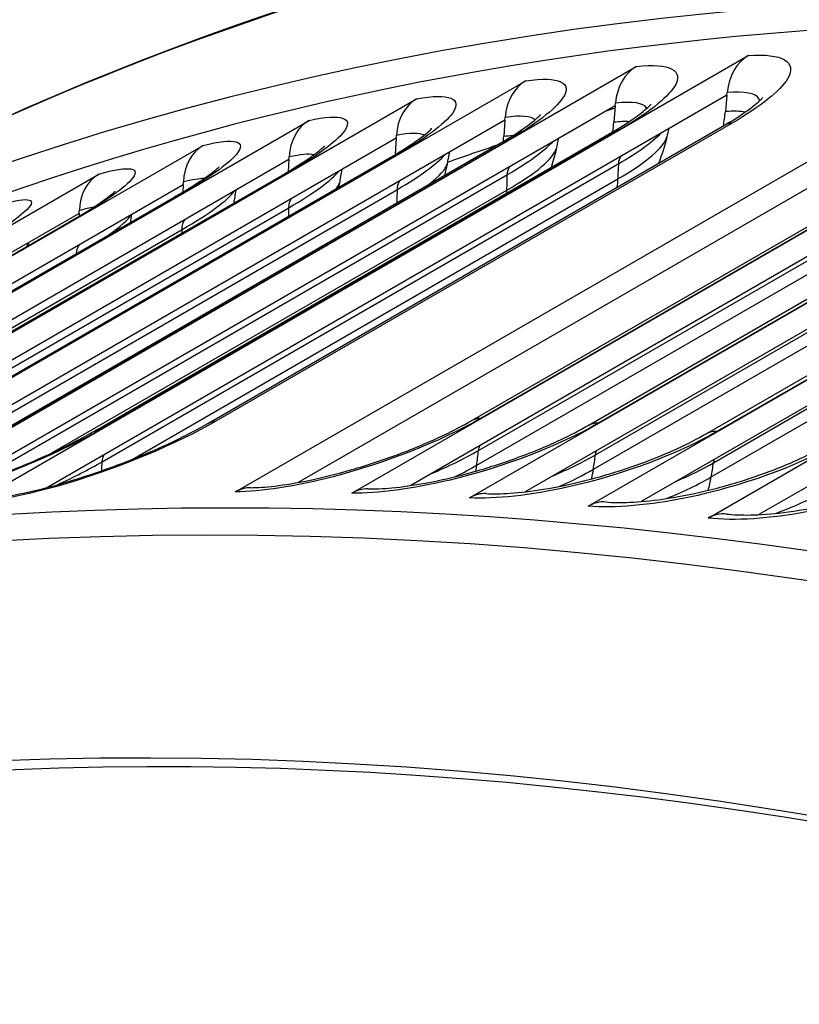
# Model space of a CAD drawing. Units: inches. Extents: x -6.2 to 69.6, y -7.3 to 35.5.
# Drawn here: x 41.7 to 42.3, y 33.9 to 34.6 of the extents above; entities that cross this region are included whole.
import ezdxf

# ---------------------------------------------------------------- set-up
doc = ezdxf.new("R2010")
doc.units = ezdxf.units.IN
doc.header["$MEASUREMENT"] = 0
doc.layers.add('PV', color=250, linetype='Continuous')

msp = doc.modelspace()

# ---------------------------------------------------------------- linework, layer by layer
at = {"layer": 'PV'}
for p, q in [((41.89817, 34.24482), (42.49479, 34.58928)), ((41.98778, 34.24396), (42.5844, 34.58842)), ((41.69646, 34.23629), (42.29308, 34.58075)), ((42.07833, 34.24031), (42.67495, 34.58477)), ((42.16976, 34.23388), (42.76638, 34.57834)), ((41.6102, 34.22799), (42.20682, 34.57245)), ((42.26204, 34.22468), (42.85866, 34.56914)), ((41.52505, 34.21692), (42.12167, 34.56138)), ((42.47775, 34.55888), (41.94647, 34.25214)), ((42.56711, 34.55802), (42.03324, 34.24978)), ((42.27662, 34.55037), (41.7535, 34.24835)), ((42.6574, 34.55438), (42.12135, 34.24489)), ((42.74857, 34.54797), (42.21067, 34.23742)), ((42.27662, 34.55037), (42.2754, 34.53769)), ((42.27662, 34.55037), (42.27682, 34.55248)), ((41.44104, 34.20307), (42.03766, 34.54753)), ((42.19061, 34.5421), (41.67247, 34.24295)), ((42.19061, 34.5421), (42.18953, 34.52943)), ((42.19061, 34.5421), (42.19079, 34.54421)), ((42.1057, 34.53105), (42.10586, 34.53316)), ((42.84058, 34.53879), (42.30111, 34.22733)), ((41.35822, 34.18646), (41.95484, 34.53092)), ((42.1057, 34.53105), (41.59385, 34.23554)), ((41.87687, 34.29747), (42.27461, 34.52711)), ((42.28073, 34.52885), (41.88299, 34.29921)), ((42.07969, 34.29963), (42.47744, 34.52927)), ((42.48473, 34.53101), (42.08698, 34.30137)), ((42.1057, 34.53105), (42.10477, 34.51841)), ((42.16972, 34.29601), (42.56747, 34.52565)), ((42.57527, 34.52737), (42.17752, 34.29773)), ((41.79004, 34.29198), (42.18779, 34.52162)), ((42.19341, 34.52332), (41.79566, 34.29368)), ((42.02194, 34.51725), (42.02207, 34.51935)), ((42.26063, 34.28963), (42.65838, 34.51927)), ((42.6667, 34.52095), (42.26895, 34.29131)), ((41.27663, 34.1671), (41.87325, 34.51156)), ((42.02194, 34.51725), (41.51825, 34.22644)), ((41.70428, 34.28372), (42.10203, 34.51336)), ((42.10716, 34.51502), (41.70941, 34.28538)), ((42.02194, 34.51725), (42.02114, 34.50463)), ((41.61962, 34.2727), (42.01737, 34.50234)), ((42.02201, 34.50393), (41.62426, 34.2743)), ((41.93936, 34.50069), (41.93947, 34.50278)), ((42.08531, 34.27675), (42.48306, 34.50639)), ((42.17538, 34.27344), (42.57313, 34.50308)), ((41.93936, 34.50069), (41.44665, 34.21622)), ((41.79558, 34.26808), (42.19332, 34.49772)), ((41.93936, 34.50069), (41.93887, 34.49152)), ((42.08395, 34.26541), (42.4817, 34.49505)), ((42.26633, 34.26735), (42.66408, 34.49699)), ((41.19629, 34.14498), (41.79291, 34.48944)), ((41.5361, 34.25893), (41.93384, 34.48857)), ((41.93801, 34.49008), (41.54026, 34.26044)), ((41.7098, 34.2595), (42.10755, 34.48914)), ((42.17379, 34.26226), (42.57154, 34.4919)), ((41.85799, 34.48138), (41.381, 34.20599)), ((41.81854, 34.26983), (42.19271, 34.48586)), ((41.85799, 34.48138), (41.85776, 34.47573)), ((41.85799, 34.48138), (41.85808, 34.48347)), ((42.26452, 34.25635), (42.66227, 34.48599)), ((41.45375, 34.24241), (41.8515, 34.47205)), ((41.85519, 34.47347), (41.45744, 34.24383)), ((41.62513, 34.24816), (42.02288, 34.4778)), ((41.75678, 34.27484), (42.10717, 34.47714)), ((41.77789, 34.45933), (41.32647, 34.1987)), ((41.54998, 34.23889), (41.93936, 34.46369)), ((41.77789, 34.45933), (41.77782, 34.45717)), ((41.77789, 34.45933), (41.77796, 34.46141)), ((41.37263, 34.22315), (41.77038, 34.45279)), ((41.7736, 34.45409), (41.37585, 34.22445)), ((41.49159, 34.23586), (41.85702, 34.44684))]:
    msp.add_line(p, q, dxfattribs=at)
for centre, major_axis, ratio, start_param, end_param in [((44.80141, 28.74704), (-3.28125, 5.68329), 0.57735, 3.141593, 6.283185), ((44.60837, 28.6356), (-3.27, 5.66381), 0.57735, 3.141593, 6.283185), ((44.60837, 28.6356), (-3.28125, 5.68329), 0.57735, 3.058237, 6.366495), ((43.94289, 28.25138), (3.26454, -5.65435), 0.57735, 5.943389, 9.759476), ((43.96159, 28.26217), (3.27, -5.66381), 0.57735, 0, 3.141593), ((42.30619, 34.54657), (-0.00298, 0.03738), 0.78732, 0.358485, 1.349618), ((42.22043, 34.53832), (-0.00421, 0.03726), 0.791808, 0.33234, 1.323473), ((42.13576, 34.52731), (-0.00547, 0.0371), 0.795926, 0.305568, 1.296702), ((42.05224, 34.51354), (-0.00673, 0.03689), 0.799673, 0.2782, 1.269334), ((44.90195, 28.80509), (-3.19308, 5.53057), 0.57735, 6.141866, 6.143626), ((42.19663, 34.55356), (0.00798, -0.10028), 0.78732, 1.237224, 1.349618), ((41.9699, 34.49703), (-0.00802, 0.03663), 0.803047, 0.250273, 1.241407), ((42.11003, 34.54523), (0.0113, -0.09996), 0.791808, 1.249416, 1.323473), ((42.02454, 34.53411), (0.01466, -0.09952), 0.795926, 1.259812, 1.296702), ((41.88877, 34.47777), (-0.00931, 0.03633), 0.806046, 0.221828, 1.212962), ((44.90195, 28.80509), (-3.19308, 5.53057), 0.57735, 6.167501, 6.178122), ((41.94021, 34.52021), (0.01807, -0.09896), 0.799673, 1.268572, 1.269334), ((41.8089, 34.45578), (-0.0106, 0.03597), 0.80867, 0.192912, 1.184046), ((43.85069, 28.19815), (3.19969, -5.54202), 0.57735, 5.975908, 9.726768), ((43.86004, 28.20355), (-3.19304, 5.53051), 0.57735, 5.493593, 6.586421), ((41.91012, 34.21059), (-0.00022, 0.0375), 0.775651, 0, 0.415928), ((41.99922, 34.20973), (0.00094, 0.03749), 0.769964, 0, 0.439855), ((42.08925, 34.2061), (0.00207, 0.03744), 0.763917, 0, 0.46308), ((42.18016, 34.19971), (0.00318, 0.03736), 0.757515, 0, 0.485596), ((42.27191, 34.19056), (0.00426, 0.03726), 0.750759, 0, 0.507401)]:
    msp.add_ellipse(centre, major_axis=major_axis, ratio=ratio, start_param=start_param, end_param=end_param, dxfattribs=at)
for points, knots in [([(41.52016, 34.43034), (41.66188, 34.51216), (41.81273, 34.57816), (42.13006, 34.6774), (42.29652, 34.71064), (42.64219, 34.74387), (42.8214, 34.74386), (43.18953, 34.7107), (43.37847, 34.67755), (43.76296, 34.57873), (43.95853, 34.51307), (44.15581, 34.43172)], [2.3555237, 2.3555237, 2.3555237, 2.3555237, 2.4842163, 2.4842163, 2.6129089, 2.6129089, 2.7416015, 2.7416015, 2.870294, 2.870294, 2.9989866, 2.9989866, 2.9989866, 2.9989866]), ([(42.29308, 34.58075), (42.31945, 34.58285), (42.33098, 34.57596), (42.32324, 34.56298), (42.31768, 34.55366), (42.3025, 34.54142), (42.28073, 34.52885)], [-3.141593, -3.141593, -3.141593, -3.141593, -2.227539, -2.227539, -2.227539, -1.570796, -1.570796, -1.570796, -1.570796]), ([(42.20682, 34.57245), (42.23287, 34.5754), (42.24407, 34.56934), (42.23614, 34.55688), (42.23044, 34.54792), (42.21518, 34.53589), (42.19341, 34.52332)], [-3.141593, -3.141593, -3.141593, -3.141593, -2.227539, -2.227539, -2.227539, -1.570796, -1.570796, -1.570796, -1.570796]), ([(42.12167, 34.56138), (42.14737, 34.56516), (42.15825, 34.55994), (42.15011, 34.548), (42.14426, 34.53941), (42.12892, 34.52758), (42.10716, 34.51502)], [-3.141593, -3.141593, -3.141593, -3.141593, -2.227539, -2.227539, -2.227539, -1.570796, -1.570796, -1.570796, -1.570796]), ([(42.03766, 34.54753), (42.06301, 34.55216), (42.07354, 34.54777), (42.0652, 34.53634), (42.0592, 34.52812), (42.04378, 34.5165), (42.02201, 34.50393)], [-3.141593, -3.141593, -3.141593, -3.141593, -2.227539, -2.227539, -2.227539, -1.570796, -1.570796, -1.570796, -1.570796]), ([(42.27461, 34.52711), (42.28294, 34.53192), (42.29009, 34.53664), (42.29753, 34.54231), (42.29946, 34.54391), (42.30213, 34.54635), (42.30303, 34.54727), (42.30394, 34.54829), (42.30413, 34.54855), (42.30413, 34.54855)], [0, 0, 0, 0, 0.1248729, 0.1248729, 0.1807211, 0.1807211, 0.227387, 0.227387, 0.2614558, 0.2614558, 0.2614558, 0.2614558]), ([(42.30183, 34.5461), (42.30171, 34.5466), (42.30152, 34.54707), (42.30127, 34.54751), (42.29881, 34.55177), (42.29017, 34.55354), (42.27682, 34.55248)], [2.4828172, 2.4828172, 2.4828172, 2.4828172, 2.5447552, 2.5447552, 2.5447552, 3.1415927, 3.1415927, 3.1415927, 3.1415927]), ([(42.18779, 34.52162), (42.19626, 34.52651), (42.20357, 34.53129), (42.21122, 34.53702), (42.21321, 34.53865), (42.21599, 34.54112), (42.21692, 34.54206), (42.21788, 34.54309), (42.21808, 34.54334), (42.21808, 34.54334)], [0, 0, 0, 0, 0.1266804, 0.1266804, 0.1834781, 0.1834781, 0.2309325, 0.2309325, 0.2650337, 0.2650337, 0.2650337, 0.2650337]), ([(42.21492, 34.54017), (42.21487, 34.54026), (42.21482, 34.54035), (42.21477, 34.54044), (42.21244, 34.54435), (42.20397, 34.54569), (42.19079, 34.54421)], [2.5311676, 2.5311676, 2.5311676, 2.5311676, 2.5447552, 2.5447552, 2.5447552, 3.1415927, 3.1415927, 3.1415927, 3.1415927]), ([(41.95484, 34.53092), (41.97983, 34.53639), (41.99, 34.53283), (41.98144, 34.52191), (41.97528, 34.51407), (41.95977, 34.50265), (41.93801, 34.49008)], [-3.141593, -3.141593, -3.141593, -3.141593, -2.227539, -2.227539, -2.227539, -1.570796, -1.570796, -1.570796, -1.570796]), ([(42.10203, 34.51336), (42.11066, 34.51834), (42.11812, 34.52318), (42.126, 34.52899), (42.12806, 34.53064), (42.13095, 34.53314), (42.13193, 34.5341), (42.13293, 34.53514), (42.13314, 34.5354), (42.13314, 34.5354)], [0, 0, 0, 0, 0.1285665, 0.1285665, 0.1863877, 0.1863877, 0.234767, 0.234767, 0.2691109, 0.2691109, 0.2691109, 0.2691109]), ([(41.87325, 34.51156), (41.89785, 34.51786), (41.90766, 34.51513), (41.89887, 34.50472), (41.89255, 34.49725), (41.87696, 34.48603), (41.85519, 34.47347)], [-3.141593, -3.141593, -3.141593, -3.141593, -2.227539, -2.227539, -2.227539, -1.570796, -1.570796, -1.570796, -1.570796]), ([(42.01737, 34.50234), (42.02616, 34.50742), (42.03379, 34.51232), (42.0419, 34.5182), (42.04403, 34.51987), (42.04705, 34.52242), (42.04809, 34.52339), (42.04914, 34.52446), (42.04937, 34.52473), (42.04937, 34.52473)], [0, 0, 0, 0, 0.1305303, 0.1305303, 0.1894519, 0.1894519, 0.2389094, 0.2389094, 0.2737331, 0.2737331, 0.2737331, 0.2737331]), ([(41.93384, 34.48857), (41.9428, 34.49374), (41.9506, 34.4987), (41.95896, 34.50466), (41.96118, 34.50636), (41.96435, 34.50896), (41.96545, 34.50995), (41.96657, 34.51105), (41.96682, 34.51133), (41.96682, 34.51133)], [0, 0, 0, 0, 0.1325705, 0.1325705, 0.192673, 0.192673, 0.2433819, 0.2433819, 0.2789609, 0.2789609, 0.2789609, 0.2789609]), ([(41.79291, 34.48944), (41.81713, 34.49658), (41.82656, 34.49468), (41.81754, 34.48478), (41.81105, 34.47767), (41.79536, 34.46666), (41.7736, 34.45409)], [-3.141593, -3.141593, -3.141593, -3.141593, -2.227539, -2.227539, -2.227539, -1.570796, -1.570796, -1.570796, -1.570796]), ([(41.8515, 34.47205), (41.86063, 34.47732), (41.86861, 34.48235), (41.87724, 34.48838), (41.87955, 34.4901), (41.88288, 34.49276), (41.88405, 34.49379), (41.88526, 34.49492), (41.88553, 34.49522), (41.88553, 34.49522)], [0, 0, 0, 0, 0.1346856, 0.1346856, 0.196053, 0.196053, 0.2482105, 0.2482105, 0.2848764, 0.2848764, 0.2848764, 0.2848764]), ([(41.71388, 34.46459), (41.7377, 34.47256), (41.74673, 34.47148), (41.73747, 34.46209), (41.73082, 34.45534), (41.71503, 34.44454), (41.69327, 34.43197)], [-3.141593, -3.141593, -3.141593, -3.141593, -2.227539, -2.227539, -2.227539, -1.570796, -1.570796, -1.570796, -1.570796]), ([(41.77038, 34.45279), (41.77969, 34.45816), (41.78784, 34.46325), (41.79675, 34.46936), (41.79916, 34.47111), (41.80268, 34.47383), (41.80394, 34.47489), (41.80525, 34.47608), (41.80555, 34.4764), (41.80555, 34.4764)], [0, 0, 0, 0, 0.1368739, 0.1368739, 0.1995932, 0.1995932, 0.2534259, 0.2534259, 0.2915914, 0.2915914, 0.2915914, 0.2915914]), ([(41.88299, 34.29921), (41.85269, 34.28172), (41.80973, 34.26386), (41.77019, 34.25192), (41.74178, 34.24335), (41.71541, 34.2378), (41.69646, 34.23629)], [-3.141593, -3.141593, -3.141593, -3.141593, -2.227539, -2.227539, -2.227539, -1.570796, -1.570796, -1.570796, -1.570796]), ([(42.08698, 34.30137), (42.05668, 34.28388), (42.0134, 34.26697), (41.97331, 34.25657), (41.9445, 34.2491), (41.91763, 34.24493), (41.89817, 34.24482)], [-3.141593, -3.141593, -3.141593, -3.141593, -2.227539, -2.227539, -2.227539, -1.570796, -1.570796, -1.570796, -1.570796]), ([(41.9099, 34.24809), (41.91494, 34.24812), (41.92135, 34.24853), (41.93626, 34.25031), (41.94507, 34.25176), (41.96489, 34.25585), (41.97628, 34.25868), (41.9998, 34.26547), (42.01223, 34.26957), (42.03615, 34.27853), (42.04794, 34.28351), (42.06619, 34.29222), (42.07337, 34.29598), (42.07969, 34.29963)], [0, 0, 0, 0, 0.0992769, 0.0992769, 0.2071178, 0.2071178, 0.3299516, 0.3299516, 0.4597831, 0.4597831, 0.5916833, 0.5916833, 0.6873785, 0.6873785, 0.6873785, 0.6873785]), ([(42.17752, 34.29773), (42.14723, 34.28024), (42.10381, 34.26374), (42.06349, 34.25401), (42.03453, 34.24702), (42.00745, 34.24346), (41.98778, 34.24396)], [-3.141593, -3.141593, -3.141593, -3.141593, -2.227539, -2.227539, -2.227539, -1.570796, -1.570796, -1.570796, -1.570796]), ([(41.79566, 34.29368), (41.76537, 34.27619), (41.72256, 34.25792), (41.68328, 34.24532), (41.65505, 34.23626), (41.62891, 34.23011), (41.6102, 34.22799)], [-3.141593, -3.141593, -3.141593, -3.141593, -2.227539, -2.227539, -2.227539, -1.570796, -1.570796, -1.570796, -1.570796]), ([(41.6196, 34.23112), (41.62485, 34.23171), (41.6315, 34.2328), (41.64696, 34.23603), (41.6561, 34.23829), (41.67657, 34.24405), (41.68828, 34.24775), (41.71234, 34.25617), (41.72498, 34.26102), (41.74922, 34.27123), (41.76111, 34.27671), (41.7783, 34.28543), (41.78447, 34.28876), (41.79004, 34.29198)], [0, 0, 0, 0, 0.1042338, 0.1042338, 0.2176485, 0.2176485, 0.3457867, 0.3457867, 0.4800572, 0.4800572, 0.6158674, 0.6158674, 0.6992529, 0.6992529, 0.6992529, 0.6992529]), ([(41.70659, 34.23949), (41.71176, 34.2399), (41.71831, 34.24077), (41.73356, 34.24353), (41.74257, 34.24552), (41.7628, 34.25074), (41.77441, 34.25417), (41.79828, 34.26207), (41.81086, 34.26669), (41.83501, 34.27651), (41.84688, 34.28184), (41.86447, 34.29059), (41.87101, 34.29409), (41.87687, 34.29747)], [0, 0, 0, 0, 0.1023816, 0.1023816, 0.2138252, 0.2138252, 0.3402112, 0.3402112, 0.4730728, 0.4730728, 0.6076695, 0.6076695, 0.6955984, 0.6955984, 0.6955984, 0.6955984]), ([(42.00016, 34.24722), (42.00518, 34.24709), (42.01156, 34.24733), (42.02638, 34.24871), (42.03513, 34.24994), (42.05482, 34.25358), (42.06614, 34.25617), (42.08953, 34.2625), (42.1019, 34.2664), (42.12572, 34.27499), (42.13745, 34.27982), (42.15589, 34.28846), (42.16327, 34.29228), (42.16972, 34.29601)], [0, 0, 0, 0, 0.0983505, 0.0983505, 0.2049804, 0.2049804, 0.3264685, 0.3264685, 0.4550739, 0.4550739, 0.58584, 0.58584, 0.6838673, 0.6838673, 0.6838673, 0.6838673]), ([(42.26895, 34.29131), (42.23866, 34.27382), (42.19511, 34.25773), (42.15458, 34.24867), (42.12547, 34.24216), (42.09819, 34.23921), (42.07833, 34.24031)], [-3.141593, -3.141593, -3.141593, -3.141593, -2.227539, -2.227539, -2.227539, -1.570796, -1.570796, -1.570796, -1.570796]), ([(42.09132, 34.24355), (42.09633, 34.24327), (42.10269, 34.24333), (42.11747, 34.24433), (42.12618, 34.24536), (42.14578, 34.24857), (42.15703, 34.25092), (42.1803, 34.25683), (42.19261, 34.26052), (42.21632, 34.26876), (42.228, 34.27344), (42.24656, 34.28198), (42.25408, 34.28585), (42.26063, 34.28963)], [0, 0, 0, 0, 0.0976456, 0.0976456, 0.2032586, 0.2032586, 0.3235207, 0.3235207, 0.4509606, 0.4509606, 0.5806201, 0.5806201, 0.6804038, 0.6804038, 0.6804038, 0.6804038]), ([(42.36123, 34.28212), (42.33093, 34.26462), (42.28726, 34.24894), (42.24654, 34.24055), (42.21727, 34.23452), (42.18982, 34.23218), (42.16976, 34.23388)], [-3.141593, -3.141593, -3.141593, -3.141593, -2.227539, -2.227539, -2.227539, -1.570796, -1.570796, -1.570796, -1.570796]), ([(42.18334, 34.23708), (42.18835, 34.23665), (42.19471, 34.23654), (42.20947, 34.23718), (42.21816, 34.23801), (42.23769, 34.2408), (42.24889, 34.24293), (42.27205, 34.24843), (42.2843, 34.25192), (42.3079, 34.25982), (42.31952, 34.26436), (42.33815, 34.27278), (42.34578, 34.27667), (42.35238, 34.28048)], [0, 0, 0, 0, 0.0971382, 0.0971382, 0.2019108, 0.2019108, 0.3210614, 0.3210614, 0.4473965, 0.4473965, 0.5759777, 0.5759777, 0.6769893, 0.6769893, 0.6769893, 0.6769893]), ([(42.45431, 34.27014), (42.42401, 34.25265), (42.38023, 34.23738), (42.33931, 34.22965), (42.30991, 34.2241), (42.28228, 34.22236), (42.26204, 34.22468)], [-3.141593, -3.141593, -3.141593, -3.141593, -2.227539, -2.227539, -2.227539, -1.570796, -1.570796, -1.570796, -1.570796]), ([(42.27617, 34.22782), (42.28119, 34.22724), (42.28757, 34.22696), (42.30235, 34.22725), (42.31103, 34.22788), (42.33051, 34.23028), (42.34167, 34.2322), (42.36473, 34.2373), (42.37692, 34.2406), (42.4004, 34.24818), (42.41197, 34.25257), (42.43062, 34.26086), (42.4383, 34.26475), (42.44493, 34.26858)], [0, 0, 0, 0, 0.0968061, 0.0968061, 0.200898, 0.200898, 0.3190451, 0.3190451, 0.4443347, 0.4443347, 0.5718665, 0.5718665, 0.673625, 0.673625, 0.673625, 0.673625])]:
    msp.add_open_spline(points, degree=3, knots=knots, dxfattribs=at)
for points in [[(42.12881, 34.5313), (42.126, 34.53427), (42.11796, 34.53494), (42.10586, 34.53316)], [(42.29062, 34.53721), (42.28679, 34.53802), (42.28166, 34.53819), (42.2754, 34.53769)], [(42.20121, 34.5299), (42.19796, 34.53009), (42.19405, 34.52994), (42.18953, 34.52943)], [(42.28073, 34.52885), (42.27849, 34.52874), (42.27644, 34.52812), (42.27465, 34.52706)], [(42.04343, 34.51943), (42.04002, 34.52128), (42.03264, 34.52128), (42.02207, 34.51935)], [(42.11169, 34.51917), (42.10958, 34.51903), (42.10727, 34.51878), (42.10477, 34.51841)], [(42.19341, 34.52332), (42.19136, 34.52316), (42.18948, 34.52256), (42.18783, 34.52157)], [(42.19271, 34.48586), (42.21476, 34.49859), (42.22839, 34.51051), (42.23028, 34.51813)], [(42.19332, 34.49772), (42.20798, 34.50618), (42.21916, 34.51431), (42.226, 34.52122)], [(42.23035, 34.51815), (42.22879, 34.51122), (42.22659, 34.50438), (42.22382, 34.49779)], [(42.23178, 34.52448), (42.2313, 34.52237), (42.23083, 34.52026), (42.23035, 34.51815)], [(42.10716, 34.51502), (42.10529, 34.51481), (42.10358, 34.51423), (42.10206, 34.51332)], [(42.10755, 34.48914), (42.12359, 34.4984), (42.13552, 34.50714), (42.14219, 34.51421)], [(42.14678, 34.51679), (42.14624, 34.51423), (42.1457, 34.51168), (42.14517, 34.50912)], [(41.95862, 34.50445), (41.95484, 34.50526), (41.9483, 34.50472), (41.93947, 34.50278)], [(42.02201, 34.50393), (42.02033, 34.50369), (42.01878, 34.50313), (42.0174, 34.50231)], [(42.02132, 34.50466), (42.02126, 34.50465), (42.0212, 34.50464), (42.02114, 34.50463)], [(42.02288, 34.4778), (42.04044, 34.48793), (42.05314, 34.4973), (42.05946, 34.50441)], [(42.06285, 34.50632), (42.06227, 34.5033), (42.06168, 34.50029), (42.0611, 34.49727)], [(42.10717, 34.47714), (42.12962, 34.4901), (42.14345, 34.50195), (42.14511, 34.5091)], [(42.14517, 34.50912), (42.14415, 34.50426), (42.14283, 34.49945), (42.14121, 34.49472)], [(42.19332, 34.49772), (42.19344, 34.49988), (42.19401, 34.50173), (42.19493, 34.50316)], [(42.04735, 34.48185), (42.05545, 34.48816), (42.06024, 34.49352), (42.06105, 34.49725)], [(42.0611, 34.49727), (42.06054, 34.49435), (42.05986, 34.49144), (42.05908, 34.48856)], [(42.10755, 34.48914), (42.10763, 34.49154), (42.10826, 34.49359), (42.10931, 34.49511)], [(42.19271, 34.48586), (42.19291, 34.48981), (42.19312, 34.49377), (42.19332, 34.49772)], [(41.93801, 34.49008), (41.93651, 34.48981), (41.93512, 34.48929), (41.93387, 34.48854)], [(41.93936, 34.46369), (41.95863, 34.47482), (41.97213, 34.48483), (41.97781, 34.49181)], [(41.98005, 34.49307), (41.97943, 34.48958), (41.97881, 34.48609), (41.97819, 34.4826)], [(42.10717, 34.47714), (42.10729, 34.48114), (42.10742, 34.48514), (42.10755, 34.48914)], [(41.87405, 34.48615), (41.87027, 34.4861), (41.86487, 34.48521), (41.85808, 34.48347)], [(41.97606, 34.47853), (41.97721, 34.48007), (41.97791, 34.48143), (41.97815, 34.48259)], [(41.97819, 34.4826), (41.97799, 34.48152), (41.97779, 34.48044), (41.97756, 34.47936)], [(42.02288, 34.4778), (42.02292, 34.48045), (42.0236, 34.48269), (42.02479, 34.48429)], [(42.19218, 34.47954), (42.19243, 34.4816), (42.1926, 34.48371), (42.19271, 34.48586)], [(41.85519, 34.47347), (41.85387, 34.47318), (41.85264, 34.47269), (41.85152, 34.47202)], [(41.85702, 34.44684), (41.87826, 34.45911), (41.89258, 34.46978), (41.89724, 34.4764)], [(41.89841, 34.47705), (41.89788, 34.47376), (41.89734, 34.47047), (41.8968, 34.46718)], [(42.02275, 34.46759), (42.02279, 34.47099), (42.02283, 34.47439), (42.02288, 34.4778)], [(42.10708, 34.47502), (42.10712, 34.47572), (42.10714, 34.47643), (42.10717, 34.47714)], [(41.93936, 34.46369), (41.93934, 34.46659), (41.94009, 34.46903), (41.94142, 34.47071)], [(41.78902, 34.46415), (41.78594, 34.46359), (41.78223, 34.46267), (41.77796, 34.46141)], [(41.80003, 34.44237), (41.80972, 34.44912), (41.81586, 34.45459), (41.81764, 34.45809)], [(41.81798, 34.45827), (41.81767, 34.45624), (41.81737, 34.4542), (41.81707, 34.45217)], [(41.93939, 34.45732), (41.93938, 34.45945), (41.93937, 34.46157), (41.93936, 34.46369)], [(41.7736, 34.45409), (41.77245, 34.4538), (41.77138, 34.45335), (41.77039, 34.45276)], [(41.85702, 34.44684), (41.85694, 34.44999), (41.85776, 34.45263), (41.85923, 34.45438)], [(41.85708, 34.44425), (41.85706, 34.44511), (41.85704, 34.44598), (41.85702, 34.44684)], [(41.73713, 34.43361), (41.73807, 34.43477), (41.73862, 34.43574), (41.73874, 34.43651)], [(41.73875, 34.43652), (41.73865, 34.4358), (41.73855, 34.43508), (41.73846, 34.43436)], [(41.73878, 34.43675), (41.73877, 34.43667), (41.73876, 34.43659), (41.73875, 34.43652)], [(41.77589, 34.42839), (41.77597, 34.43129), (41.77682, 34.43371), (41.77826, 34.4353)], [(41.88299, 34.29921), (41.88074, 34.2991), (41.87869, 34.29848), (41.8769, 34.29742)], [(42.08698, 34.30137), (42.08428, 34.30144), (42.08184, 34.3008), (42.07974, 34.29956)], [(42.17752, 34.29773), (42.17462, 34.29789), (42.172, 34.29726), (42.16977, 34.29594)], [(41.79566, 34.29368), (41.79361, 34.29352), (41.79173, 34.29292), (41.79008, 34.29193)], [(42.26895, 34.29131), (42.26585, 34.29158), (42.26304, 34.29095), (42.26068, 34.28956)], [(42.04871, 34.25874), (42.06213, 34.26445), (42.07461, 34.27057), (42.08531, 34.27675)], [(42.08395, 34.26541), (42.0844, 34.26919), (42.08486, 34.27297), (42.08531, 34.27675)], [(42.08531, 34.27675), (42.08548, 34.27815), (42.08586, 34.27939), (42.08641, 34.28044)], [(42.17538, 34.27344), (42.17555, 34.27461), (42.17587, 34.27567), (42.17631, 34.2766)], [(41.76106, 34.2504), (41.77364, 34.25619), (41.78539, 34.26219), (41.79558, 34.26808)], [(41.79522, 34.26114), (41.79533, 34.26345), (41.79546, 34.26576), (41.79558, 34.26808)], [(41.79558, 34.26808), (41.79569, 34.27024), (41.79626, 34.2721), (41.79718, 34.27352)], [(42.14287, 34.25734), (42.15474, 34.26244), (42.16578, 34.2679), (42.17538, 34.27344)], [(42.17379, 34.26226), (42.17432, 34.26599), (42.17485, 34.26971), (42.17538, 34.27344)], [(42.23784, 34.25313), (42.2482, 34.25765), (42.25784, 34.26245), (42.26633, 34.26735)], [(42.26452, 34.25635), (42.26512, 34.26002), (42.26572, 34.26368), (42.26633, 34.26735)], [(42.26633, 34.26735), (42.26649, 34.26831), (42.26675, 34.26919), (42.26711, 34.26998)], [(42.06747, 34.25666), (42.07332, 34.25953), (42.07886, 34.26246), (42.08395, 34.26541)], [(42.08329, 34.26086), (42.08355, 34.26235), (42.08377, 34.26386), (42.08395, 34.26541)], [(42.14784, 34.24915), (42.15725, 34.25335), (42.16603, 34.25778), (42.17379, 34.26226)], [(42.1724, 34.25487), (42.17297, 34.25724), (42.17343, 34.25971), (42.17379, 34.26226)], [(42.23005, 34.23973), (42.24271, 34.24489), (42.25447, 34.25055), (42.26452, 34.25635)], [(42.26212, 34.24613), (42.26313, 34.24934), (42.26393, 34.25276), (42.26452, 34.25635)], [(42.31414, 34.22834), (42.32966, 34.23412), (42.34411, 34.24075), (42.3561, 34.24767)]]:
    msp.add_open_spline(points, degree=3, dxfattribs=at)

doc.saveas('drawing.dxf')
